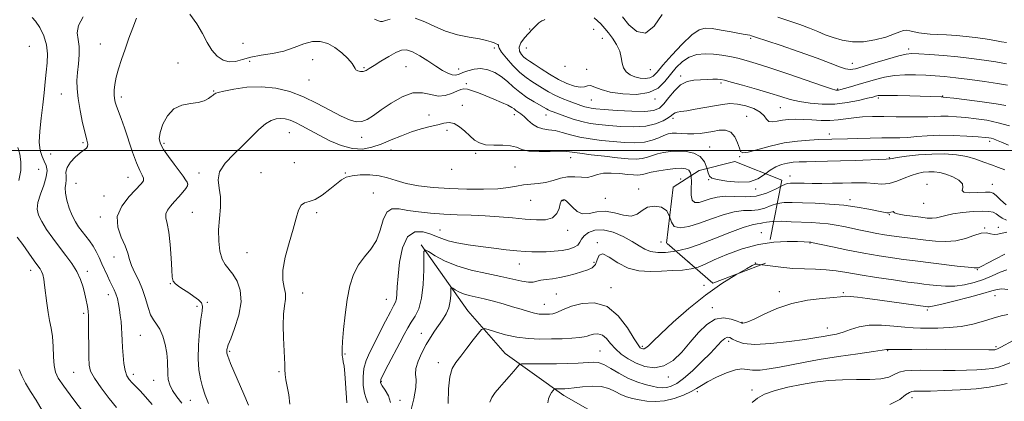
# Model space of a CAD drawing. Extents: x 2079800 to 2082700, y 292300 to 295200.
# Drawn here: x 2081546 to 2081937, y 292901 to 293052 of the extents above; entities that cross this region are included whole.
import ezdxf

# ---------------------------------------------------------------- set-up
doc = ezdxf.new("R2010")
doc.units = 0
doc.header["$MEASUREMENT"] = 0
doc.linetypes.add('DGN Style 2', pattern=[39.879531, 23.927719, -15.951813])
for name, color, linetype, lineweight in [('BOLDER LINE - HIGHWALL', 222, 'DGN Style 2', 0), ('BREAKLINE DTM HARD', 7, 'Continuous', 0), ('CONTOUR INDEX', 41, 'Continuous', 13), ('CONTOUR INTERMEDIATE', 44, 'Continuous', 0), ('GRID LINE', 7, 'Continuous', 0), ('SPOT ELEVATION DTM', 2, 'Continuous', 13)]:
    doc.layers.add(name, color=color, linetype=linetype, lineweight=lineweight)

msp = doc.modelspace()

# ---------------------------------------------------------------- linework, layer by layer
at = {"layer": 'BOLDER LINE - HIGHWALL'}
msp.add_polyline3d([(2081848.455, 292988.202, 1073.66), (2081841.921, 292955.363, 1071.905), (2081821.046, 292947.449, 1072.1), (2081802.722, 292963.314, 1073.66), (2081805.313, 292985.513, 1074.83), (2081815.683, 292992.103, 1075.22), (2081829.821, 292995.628, 1076), (2081848.455, 292988.202, 1073.66)], dxfattribs=at)
at = {"layer": 'BREAKLINE DTM HARD'}
msp.add_polyline3d([(2081705.48, 292962.54, 1068.18), (2081723.88, 292936.38, 1064.76), (2081738.69, 292919.55, 1062.84), (2081762.04, 292902.87, 1059.47), (2081780.16, 292892.51, 1056.69), (2081804.08, 292867.73, 1052.21), (2081818.94, 292848.34, 1049.61), (2081836.88, 292823.88, 1046.36), (2081852.97, 292807.5, 1044.18), (2081866.37, 292797.91, 1040.55), (2081881.51, 292787.07, 1039.7), (2081903.54, 292772.93, 1036.71), (2081918.64, 292764.22, 1034.15), (2081940.17, 292753.92, 1030.43)], dxfattribs=at)
at = {"layer": 'CONTOUR INDEX', "flags": 128}
for points, elevation in [([(2081613.642, 293054.099), (2081616.437, 293050.27), (2081618.668, 293046.431), (2081620.546, 293042.848), (2081622.412, 293039.757), (2081624.531, 293037.366), (2081626.868, 293035.789), (2081629.314, 293035.115), (2081631.825, 293035.347), (2081634.611, 293036.135), (2081637.948, 293037.045), (2081641.998, 293037.762), (2081646.464, 293038.461), (2081650.934, 293039.435), (2081655.072, 293040.843), (2081658.841, 293042.292), (2081662.278, 293043.252), (2081665.428, 293043.303), (2081668.378, 293042.472), (2081671.218, 293040.896), (2081673.971, 293038.768), (2081676.373, 293036.496), (2081678.087, 293034.546), (2081678.92, 293033.262), (2081679.246, 293032.509), (2081679.581, 293032.034), (2081680.318, 293031.644), (2081681.358, 293031.39), (2081682.479, 293031.385), (2081683.557, 293031.734), (2081684.861, 293032.506), (2081686.762, 293033.761), (2081689.468, 293035.479), (2081692.548, 293037.326), (2081695.415, 293038.888), (2081697.667, 293039.807), (2081699.658, 293039.941), (2081701.932, 293039.204), (2081704.862, 293037.603), (2081708.142, 293035.525), (2081711.296, 293033.452), (2081713.943, 293031.789), (2081716.072, 293030.636), (2081717.765, 293030.017), (2081719.139, 293029.929), (2081720.454, 293030.266), (2081722.001, 293030.894), (2081724.004, 293031.655), (2081726.399, 293032.281), (2081729.053, 293032.479), (2081731.831, 293032.023), (2081734.599, 293030.957), (2081737.222, 293029.389), (2081739.625, 293027.442), (2081741.983, 293025.288), (2081744.531, 293023.112), (2081747.391, 293021.086), (2081750.225, 293019.335), (2081755.104, 293016.482), (2081755.822, 293016.096), (2081756.626, 293015.747), (2081757.821, 293015.295), (2081762.457, 293013.609), (2081765.763, 293012.484), (2081769.194, 293011.472), (2081772.46, 293010.756), (2081775.856, 293010.27), (2081779.818, 293009.887), (2081784.601, 293009.54), (2081789.718, 293009.398), (2081794.5, 293009.692), (2081798.398, 293010.557), (2081801.347, 293011.754), (2081803.403, 293012.951), (2081804.674, 293013.877), (2081805.463, 293014.523), (2081806.126, 293014.942), (2081807.012, 293015.203), (2081808.443, 293015.436), (2081810.738, 293015.788), (2081814.057, 293016.358), (2081817.925, 293017.059), (2081821.709, 293017.758), (2081824.947, 293018.32), (2081827.866, 293018.598), (2081830.861, 293018.444), (2081834.169, 293017.758), (2081837.382, 293016.639), (2081839.933, 293015.235), (2081841.451, 293013.72), (2081842.358, 293012.376), (2081843.273, 293011.515), (2081844.685, 293011.338), (2081846.566, 293011.624), (2081848.76, 293012.045), (2081851.154, 293012.328), (2081853.818, 293012.424), (2081856.865, 293012.34), (2081860.341, 293012.111), (2081864.006, 293011.887), (2081867.552, 293011.847), (2081870.766, 293012.11), (2081873.819, 293012.556), (2081876.982, 293013.005), (2081880.489, 293013.31), (2081884.439, 293013.463), (2081888.9, 293013.486), (2081893.829, 293013.413), (2081898.742, 293013.322), (2081903.048, 293013.3), (2081906.344, 293013.401), (2081908.99, 293013.551), (2081911.537, 293013.643), (2081914.437, 293013.592), (2081917.754, 293013.395), (2081921.454, 293013.076), (2081925.495, 293012.633), (2081929.793, 293011.988), (2081934.258, 293011.043), (2081938.73, 293009.768)], 1080), ([(2081610.53, 292899.803), (2081608.53, 292902.331), (2081606.841, 292904.808), (2081605.739, 292907.032), (2081605.154, 292909.129), (2081604.931, 292911.304), (2081604.862, 292916.485), (2081604.588, 292919.594), (2081603.919, 292923.012), (2081602.927, 292926.358), (2081601.744, 292929.163), (2081600.492, 292931.153), (2081599.261, 292932.823), (2081598.133, 292934.859), (2081597.143, 292937.758), (2081596.145, 292941.266), (2081594.944, 292944.939), (2081593.437, 292948.399), (2081591.873, 292951.545), (2081590.592, 292954.343), (2081589.795, 292956.826), (2081589.129, 292959.3), (2081588.104, 292962.137), (2081586.486, 292965.607), (2081585.075, 292969.571), (2081584.927, 292973.783), (2081586.726, 292977.976), (2081589.659, 292981.775), (2081594.407, 292986.741), (2081595.261, 292987.988), (2081595.323, 292988.998), (2081594.801, 292990.241), (2081593.823, 292992.145), (2081592.501, 292995.131), (2081590.952, 292999.404), (2081587.793, 293008.979), (2081586.479, 293012.72), (2081584.642, 293017.639), (2081584.131, 293019.215), (2081583.842, 293020.577), (2081583.709, 293022.048), (2081583.699, 293023.907), (2081583.902, 293026.233), (2081584.439, 293029.057), (2081585.388, 293032.388), (2081586.647, 293036.146), (2081588.072, 293040.23), (2081589.542, 293044.504), (2081591.025, 293048.698), (2081592.511, 293052.507)], 1080), ([(2081684.339, 292899.925), (2081683.636, 292901.614), (2081682.933, 292903.83), (2081682.471, 292906.785), (2081682.375, 292910.186), (2081682.74, 292913.611), (2081683.636, 292916.782), (2081685.038, 292919.983), (2081691.332, 292932.364), (2081693.222, 292936.016), (2081694.486, 292938.365), (2081695.214, 292939.867), (2081695.586, 292941.233), (2081695.777, 292943.119), (2081695.949, 292945.958), (2081696.259, 292950.13), (2081696.879, 292955.694), (2081698.051, 292961.433), (2081700.029, 292965.812), (2081702.919, 292967.717), (2081706.203, 292967.73), (2081709.215, 292966.854), (2081711.513, 292965.92), (2081713.575, 292965.06), (2081716.104, 292964.235), (2081719.638, 292963.414), (2081724.04, 292962.617), (2081729.008, 292961.877), (2081734.207, 292961.223), (2081739.179, 292960.675), (2081743.436, 292960.254), (2081746.669, 292959.973), (2081749.296, 292959.821), (2081751.911, 292959.782), (2081754.952, 292959.848), (2081758.215, 292960.037), (2081761.333, 292960.379), (2081763.994, 292960.898), (2081766.081, 292961.607), (2081767.53, 292962.516), (2081768.374, 292963.625), (2081769.033, 292964.882), (2081770.025, 292966.227), (2081771.772, 292967.538), (2081774.321, 292968.458), (2081777.625, 292968.567), (2081781.549, 292967.601), (2081785.593, 292965.901), (2081789.172, 292963.961), (2081791.89, 292962.213), (2081794.121, 292960.83), (2081796.43, 292959.923), (2081799.23, 292959.556), (2081802.326, 292959.613), (2081805.371, 292959.932), (2081808.201, 292960.422), (2081811.386, 292961.283), (2081815.681, 292962.784), (2081821.485, 292965.036), (2081827.779, 292967.507), (2081833.189, 292969.507), (2081836.693, 292970.539), (2081838.673, 292970.882), (2081839.864, 292971.011), (2081840.951, 292971.29), (2081842.426, 292971.647), (2081844.733, 292971.902), (2081848.14, 292971.922), (2081852.226, 292971.774), (2081860.172, 292971.393), (2081863.59, 292971.193), (2081866.802, 292970.89), (2081869.946, 292970.423), (2081873.1, 292969.822), (2081879.652, 292968.422), (2081882.976, 292967.727), (2081886.163, 292967.105), (2081889.131, 292966.593), (2081892.017, 292966.161), (2081895.009, 292965.763), (2081898.26, 292965.36), (2081905.523, 292964.489), (2081909.455, 292964.054), (2081913.468, 292963.859), (2081917.442, 292964.179), (2081921.241, 292965.147), (2081924.666, 292966.338), (2081927.503, 292967.185), (2081929.624, 292967.299), (2081931.246, 292966.983), (2081932.674, 292966.717), (2081934.169, 292966.852), (2081935.814, 292967.232), (2081937.65, 292967.571)], 1070), ([(2081755.7, 292899.943), (2081755.868, 292901.458), (2081756.401, 292902.795), (2081757.15, 292903.964), (2081757.825, 292904.828), (2081758.226, 292905.296), (2081758.501, 292905.468), (2081758.887, 292905.491), (2081760.445, 292905.49), (2081761.422, 292905.5), (2081762.452, 292905.535), (2081763.867, 292905.643), (2081766.091, 292905.884), (2081769.363, 292906.256), (2081773.186, 292906.515), (2081776.876, 292906.357), (2081779.913, 292905.586), (2081782.415, 292904.44), (2081784.659, 292903.266), (2081786.898, 292902.338), (2081789.281, 292901.641), (2081791.934, 292901.088), (2081794.95, 292900.643), (2081798.311, 292900.469), (2081801.971, 292900.78), (2081805.818, 292901.704), (2081809.477, 292903.014), (2081812.511, 292904.398), (2081814.688, 292905.634), (2081816.599, 292906.865), (2081819.041, 292908.321), (2081822.537, 292910.115), (2081826.499, 292911.866), (2081830.064, 292913.07), (2081832.633, 292913.39), (2081834.665, 292913.16), (2081836.884, 292912.88), (2081839.851, 292912.95), (2081843.486, 292913.375), (2081847.55, 292914.061), (2081856.996, 292915.935), (2081863.268, 292917.063), (2081870.894, 292918.261), (2081878.608, 292919.384), (2081884.79, 292920.26), (2081888.268, 292920.768), (2081890.027, 292921.043), (2081890.33, 292921.046), (2081891.102, 292921.04), (2081892.767, 292921.05), (2081895.702, 292921.093), (2081900.08, 292921.143), (2081906.022, 292921.164), (2081913.376, 292921.13), (2081930.619, 292920.981), (2081932.259, 292920.987), (2081932.868, 292921.016), (2081933.291, 292921.093), (2081933.997, 292921.374), (2081935.357, 292922.051), (2081940.267, 292924.625)], 1060)]:
    msp.add_lwpolyline(points, dxfattribs=dict(at, elevation=elevation))
at = {"layer": 'CONTOUR INTERMEDIATE', "flags": 128}
for points, elevation in [([(2081785.306, 293053.04), (2081787.798, 293049.916), (2081790.962, 293047.178), (2081794.443, 293046.607), (2081797.887, 293049.344), (2081800.944, 293053.947)], 1088), ([(2081584.559, 292898.058), (2081581.706, 292901.7), (2081578.536, 292905.929), (2081575.877, 292909.748), (2081574.351, 292912.502), (2081573.734, 292914.902), (2081573.597, 292918.004), (2081573.575, 292922.483), (2081573.571, 292927.494), (2081573.557, 292931.814), (2081573.506, 292934.549), (2081573.395, 292936.132), (2081573.208, 292937.326), (2081572.926, 292938.775), (2081572.532, 292940.641), (2081572.012, 292942.965), (2081571.328, 292945.75), (2081570.349, 292948.834), (2081568.92, 292952.015), (2081566.946, 292955.149), (2081564.558, 292958.313), (2081561.948, 292961.64), (2081559.316, 292965.185), (2081556.899, 292968.686), (2081554.948, 292971.804), (2081553.676, 292974.342), (2081553.16, 292976.682), (2081553.442, 292979.348), (2081554.462, 292982.682), (2081555.758, 292986.285), (2081556.764, 292989.574), (2081557.051, 292992.118), (2081556.716, 292994.092), (2081555.99, 292995.825), (2081555.11, 292997.659), (2081554.343, 293000), (2081553.962, 293003.27), (2081554.148, 293007.712), (2081554.71, 293012.866), (2081555.365, 293018.092), (2081555.889, 293022.875), (2081556.307, 293027.187), (2081556.704, 293031.125), (2081557.1, 293034.795), (2081557.255, 293038.335), (2081556.866, 293041.897), (2081555.745, 293045.524), (2081554.172, 293048.832), (2081552.54, 293051.332), (2081551.156, 293052.727)], 1084), ([(2081598.78, 292899.305), (2081596.16, 292902.34), (2081593.959, 292904.692), (2081590.769, 292907.902), (2081589.645, 292909.195), (2081588.765, 292910.683), (2081588.085, 292912.717), (2081587.564, 292915.512), (2081587.189, 292918.74), (2081586.948, 292921.937), (2081586.821, 292924.75), (2081586.739, 292927.264), (2081586.624, 292929.676), (2081586.415, 292932.135), (2081586.123, 292934.602), (2081585.777, 292936.99), (2081585.397, 292939.223), (2081584.952, 292941.266), (2081584.401, 292943.097), (2081583.714, 292944.73), (2081581.985, 292948.132), (2081580.988, 292950.265), (2081578.846, 292955.124), (2081577.74, 292957.569), (2081576.576, 292959.916), (2081575.301, 292962.12), (2081573.888, 292964.153), (2081572.405, 292966.055), (2081570.945, 292967.884), (2081569.58, 292969.725), (2081568.298, 292971.762), (2081567.066, 292974.206), (2081565.889, 292977.156), (2081564.923, 292980.261), (2081564.363, 292983.057), (2081564.314, 292985.205), (2081564.534, 292986.86), (2081564.69, 292988.301), (2081564.584, 292989.775), (2081564.549, 292991.397), (2081565.053, 292993.25), (2081566.402, 292995.345), (2081568.264, 292997.412), (2081570.147, 292999.107), (2081571.637, 293000.201), (2081572.649, 293000.907), (2081573.174, 293001.551), (2081573.22, 293002.477), (2081572.846, 293004.11), (2081572.122, 293006.889), (2081571.151, 293011.039), (2081570.146, 293015.9), (2081569.352, 293020.593), (2081568.956, 293024.466), (2081568.921, 293027.768), (2081569.151, 293030.974), (2081569.526, 293034.427), (2081569.823, 293037.942), (2081569.794, 293041.204), (2081569.348, 293044.017), (2081569.039, 293046.676), (2081569.579, 293049.597), (2081571.414, 293053.021)], 1082), ([(2081686.897, 293052.125), (2081688.485, 293051.38), (2081689.296, 293051.123), (2081690.088, 293051.238), (2081691.261, 293051.617), (2081693.129, 293052.154)], 1082), ([(2081703.051, 293052.447), (2081706.844, 293051.052), (2081710.8, 293049.146), (2081715.117, 293047.291), (2081719.856, 293045.928), (2081724.528, 293044.994), (2081728.504, 293044.305), (2081731.32, 293043.706), (2081733.16, 293043.176), (2081734.369, 293042.726), (2081735.235, 293042.358), (2081735.809, 293042.038), (2081736.084, 293041.726), (2081736.137, 293041.328), (2081736.378, 293040.544), (2081737.303, 293039.024), (2081739.238, 293036.579), (2081741.832, 293033.685), (2081744.568, 293030.979), (2081747.037, 293028.941), (2081749.269, 293027.416), (2081751.402, 293026.087), (2081753.572, 293024.707), (2081755.889, 293023.289), (2081758.457, 293021.915), (2081761.31, 293020.658), (2081764.189, 293019.554), (2081768.781, 293017.918), (2081770.339, 293017.384), (2081771.611, 293017.006), (2081772.869, 293016.745), (2081774.765, 293016.525), (2081778.05, 293016.258), (2081783.114, 293015.905), (2081788.929, 293015.604), (2081794.108, 293015.541), (2081797.624, 293015.898), (2081799.891, 293016.841), (2081801.683, 293018.536), (2081803.635, 293021.007), (2081805.845, 293023.718), (2081808.27, 293025.994), (2081810.863, 293027.332), (2081813.547, 293027.916), (2081816.238, 293028.105), (2081818.828, 293028.197), (2081821.13, 293028.25), (2081822.93, 293028.261), (2081824.21, 293028.195), (2081825.725, 293027.892), (2081828.422, 293027.161), (2081832.901, 293025.894), (2081838.372, 293024.314), (2081843.697, 293022.728), (2081848.036, 293021.384), (2081851.743, 293020.296), (2081855.467, 293019.421), (2081859.717, 293018.744), (2081864.434, 293018.375), (2081869.417, 293018.454), (2081874.407, 293019.045), (2081878.917, 293019.904), (2081882.404, 293020.714), (2081884.502, 293021.228), (2081885.557, 293021.499), (2081886.093, 293021.65), (2081886.651, 293021.78), (2081887.843, 293021.875), (2081890.296, 293021.892), (2081894.355, 293021.807), (2081899.216, 293021.658), (2081911.701, 293021.247), (2081912.207, 293021.25), (2081912.49, 293021.23), (2081913.668, 293021.098), (2081916.612, 293020.75), (2081921.779, 293020.126), (2081927.954, 293019.342), (2081933.508, 293018.558), (2081937.27, 293017.888)], 1082), ([(2081754.466, 293052.081), (2081754.375, 293051.848), (2081754.085, 293051.675), (2081753.719, 293051.558), (2081753.351, 293051.462), (2081752.876, 293051.226), (2081752.139, 293050.657), (2081751.033, 293049.614), (2081749.623, 293048.177), (2081748.019, 293046.474), (2081746.373, 293044.636), (2081745.004, 293042.778), (2081744.271, 293041.015), (2081744.411, 293039.448), (2081745.168, 293038.122), (2081746.163, 293037.073), (2081747.144, 293036.271), (2081748.37, 293035.431), (2081750.224, 293034.206), (2081752.961, 293032.375), (2081756.308, 293030.223), (2081759.859, 293028.163), (2081763.241, 293026.549), (2081766.207, 293025.501), (2081768.544, 293025.082), (2081770.145, 293025.261), (2081771.342, 293025.642), (2081772.574, 293025.733), (2081774.265, 293025.187), (2081776.775, 293024.218), (2081780.445, 293023.182), (2081785.392, 293022.427), (2081790.828, 293022.263), (2081795.741, 293022.994), (2081799.378, 293024.796), (2081802.032, 293027.349), (2081804.259, 293030.206), (2081806.533, 293032.955), (2081809.006, 293035.324), (2081811.754, 293037.075), (2081814.812, 293038.042), (2081818.069, 293038.363), (2081821.378, 293038.245), (2081824.622, 293037.871), (2081827.81, 293037.31), (2081830.984, 293036.604), (2081834.293, 293035.75), (2081838.316, 293034.559), (2081843.744, 293032.795), (2081850.865, 293030.368), (2081864.573, 293025.633), (2081868.207, 293024.43), (2081869.832, 293023.976), (2081870.456, 293023.923), (2081870.972, 293023.994), (2081871.818, 293024.195), (2081873.319, 293024.601), (2081875.692, 293025.263), (2081878.729, 293026.129), (2081885.608, 293028.143), (2081889.24, 293029.058), (2081893.118, 293029.711), (2081897.283, 293029.993), (2081901.516, 293029.991), (2081905.536, 293029.839), (2081909.207, 293029.637), (2081912.98, 293029.338), (2081917.452, 293028.862), (2081922.961, 293028.166), (2081928.802, 293027.356), (2081934.009, 293026.578), (2081937.909, 293025.937)], 1084), ([(2081774.052, 293052.682), (2081776.654, 293050.255), (2081778.323, 293048.451), (2081779.715, 293046.685), (2081781.318, 293044.509), (2081782.926, 293042.012), (2081784.164, 293039.422), (2081784.795, 293036.94), (2081785.139, 293034.684), (2081785.66, 293032.746), (2081786.717, 293031.2), (2081788.27, 293030.034), (2081790.176, 293029.215), (2081792.273, 293028.723), (2081794.328, 293028.583), (2081796.089, 293028.83), (2081797.46, 293029.559), (2081798.966, 293031.09), (2081801.286, 293033.8), (2081804.837, 293037.812), (2081808.97, 293042.225), (2081812.773, 293045.884), (2081815.619, 293047.914), (2081818.022, 293048.561), (2081820.782, 293048.35), (2081824.422, 293047.757), (2081828.359, 293047.042), (2081831.734, 293046.414), (2081833.904, 293046.03), (2081835.748, 293045.721), (2081836.409, 293045.545), (2081838.025, 293045.016), (2081847.856, 293041.729), (2081855.371, 293039.174), (2081862.438, 293036.669), (2081867.687, 293034.656), (2081871.269, 293033.224), (2081873.712, 293032.374), (2081875.593, 293032.109), (2081877.67, 293032.426), (2081880.751, 293033.322), (2081885.297, 293034.725), (2081890.403, 293036.281), (2081894.823, 293037.568), (2081897.727, 293038.265), (2081899.96, 293038.457), (2081902.781, 293038.331), (2081907.116, 293038.045), (2081912.532, 293037.641), (2081918.262, 293037.132), (2081923.672, 293036.532), (2081928.668, 293035.857), (2081933.291, 293035.124), (2081937.526, 293034.366)], 1086), ([(2081846.906, 293052.957), (2081855.561, 293049.933), (2081859.395, 293048.519), (2081862.68, 293047.19), (2081865.701, 293045.951), (2081868.844, 293044.804), (2081872.419, 293043.795), (2081876.43, 293043.144), (2081880.799, 293043.111), (2081885.368, 293043.841), (2081889.652, 293045.024), (2081893.081, 293046.23), (2081895.283, 293047.107), (2081896.665, 293047.592), (2081897.827, 293047.696), (2081899.256, 293047.461), (2081900.967, 293047.044), (2081902.857, 293046.634), (2081904.882, 293046.371), (2081907.228, 293046.211), (2081910.138, 293046.061), (2081913.742, 293045.847), (2081917.712, 293045.567), (2081921.605, 293045.234), (2081925.071, 293044.861), (2081928.124, 293044.455), (2081930.874, 293044.02), (2081935.642, 293043.178), (2081937.528, 293042.91)], 1088), ([(2081621.04, 292899.646), (2081619.788, 292902.924), (2081618.713, 292906.259), (2081617.863, 292909.5), (2081617.293, 292913.03), (2081617.061, 292917.362), (2081617.191, 292922.749), (2081617.58, 292928.375), (2081618.09, 292933.162), (2081618.56, 292936.322), (2081618.729, 292938.229), (2081618.311, 292939.547), (2081617.117, 292940.825), (2081615.338, 292942.154), (2081613.264, 292943.505), (2081611.172, 292944.845), (2081609.305, 292946.105), (2081607.894, 292947.211), (2081607.09, 292948.228), (2081606.717, 292949.79), (2081606.52, 292952.671), (2081606.278, 292957.301), (2081605.914, 292962.723), (2081605.384, 292967.636), (2081604.711, 292971.056), (2081604.174, 292973.268), (2081604.116, 292974.878), (2081604.784, 292976.401), (2081606.035, 292977.993), (2081607.625, 292979.724), (2081609.314, 292981.606), (2081610.87, 292983.433), (2081612.059, 292984.941), (2081612.707, 292985.962), (2081612.856, 292986.692), (2081612.606, 292987.421), (2081612.021, 292988.417), (2081611.022, 292989.863), (2081609.492, 292991.921), (2081607.417, 292994.643), (2081605.175, 292997.639), (2081603.245, 293000.409), (2081602.023, 293002.631), (2081601.578, 293004.699), (2081601.896, 293007.181), (2081602.964, 293010.415), (2081604.773, 293013.809), (2081607.316, 293016.536), (2081610.502, 293018.014), (2081613.899, 293018.636), (2081616.991, 293019.039), (2081619.371, 293019.715), (2081621.066, 293020.573), (2081622.213, 293021.377), (2081622.947, 293021.945), (2081623.388, 293022.309), (2081623.656, 293022.551), (2081623.961, 293022.763), (2081624.888, 293023.066), (2081627.114, 293023.587), (2081631.082, 293024.365), (2081636.303, 293025.078), (2081642.055, 293025.314), (2081647.746, 293024.746), (2081653.311, 293023.383), (2081658.813, 293021.319), (2081664.247, 293018.714), (2081673.67, 293013.659), (2081677.048, 293012.112), (2081679.678, 293011.404), (2081681.901, 293011.499), (2081684.058, 293012.354), (2081686.501, 293013.915), (2081689.585, 293016.123), (2081693.512, 293018.8), (2081697.888, 293021.292), (2081702.168, 293022.828), (2081705.926, 293022.918), (2081709.215, 293022.207), (2081712.205, 293021.623), (2081715.012, 293021.859), (2081717.526, 293022.677), (2081719.581, 293023.602), (2081721.101, 293024.236), (2081722.388, 293024.482), (2081723.83, 293024.319), (2081725.747, 293023.743), (2081728.16, 293022.828), (2081731.02, 293021.663), (2081734.201, 293020.355), (2081737.285, 293019.055), (2081739.78, 293017.929), (2081741.349, 293017.094), (2081742.269, 293016.473), (2081742.972, 293015.938), (2081743.82, 293015.36), (2081744.897, 293014.596), (2081746.221, 293013.499), (2081747.795, 293012.014), (2081749.588, 293010.451), (2081751.557, 293009.211), (2081753.674, 293008.565), (2081755.981, 293008.257), (2081758.535, 293007.9), (2081761.397, 293007.206), (2081764.638, 293006.289), (2081768.335, 293005.362), (2081772.513, 293004.597), (2081777.003, 293003.994), (2081781.586, 293003.516), (2081786.052, 293003.155), (2081790.224, 293003.036), (2081793.937, 293003.316), (2081797.063, 293004.074), (2081799.631, 293005.074), (2081801.713, 293005.999), (2081803.412, 293006.596), (2081804.976, 293006.876), (2081806.686, 293006.912), (2081808.752, 293006.788), (2081811.095, 293006.636), (2081813.562, 293006.599), (2081816.035, 293006.781), (2081818.523, 293007.141), (2081821.068, 293007.598), (2081823.667, 293008.016), (2081826.139, 293008.037), (2081828.254, 293007.249), (2081829.841, 293005.426), (2081830.934, 293003.087), (2081831.625, 293000.941), (2081832.112, 292999.57), (2081833.032, 292999.06), (2081835.13, 292999.372), (2081843.899, 293001.759), (2081849.392, 293003.002), (2081854.727, 293003.779), (2081859.446, 293004.16), (2081863.145, 293004.312), (2081868.284, 293004.459), (2081874.476, 293004.693), (2081878.661, 293004.832), (2081883.475, 293004.966), (2081888.096, 293005.051), (2081891.919, 293005.067), (2081895.197, 293005.091), (2081898.399, 293005.224), (2081901.945, 293005.522), (2081906.047, 293005.852), (2081910.867, 293006.037), (2081916.383, 293005.953), (2081921.839, 293005.693), (2081926.296, 293005.401), (2081929.08, 293005.188), (2081930.586, 293005.025), (2081931.478, 293004.846), (2081932.359, 293004.581), (2081933.609, 293004.122), (2081935.549, 293003.356), (2081938.399, 293002.191)], 1078), ([(2081637.014, 292899.004), (2081635.15, 292903.43), (2081631.149, 292912.498), (2081629.872, 292915.494), (2081629.126, 292917.373), (2081628.724, 292918.495), (2081628.503, 292919.187), (2081628.398, 292919.654), (2081628.369, 292920.069), (2081628.381, 292920.56), (2081628.419, 292921.076), (2081628.472, 292921.526), (2081628.576, 292921.955), (2081628.957, 292922.971), (2081629.887, 292925.322), (2081631.465, 292929.465), (2081633.101, 292934.692), (2081634.035, 292940.004), (2081633.716, 292944.57), (2081632.455, 292948.231), (2081630.773, 292950.996), (2081627.652, 292954.752), (2081626.458, 292956.969), (2081625.613, 292960.137), (2081625.155, 292964.095), (2081625.111, 292968.516), (2081625.438, 292973.084), (2081625.808, 292977.532), (2081625.821, 292981.602), (2081625.292, 292985.131), (2081624.894, 292988.339), (2081625.514, 292991.538), (2081627.759, 292994.961), (2081631.12, 292998.529), (2081634.806, 293002.08), (2081641.11, 293008.363), (2081643.673, 293010.593), (2081645.907, 293011.953), (2081647.897, 293012.586), (2081649.734, 293012.718), (2081651.525, 293012.527), (2081653.419, 293012.004), (2081655.581, 293011.091), (2081658.162, 293009.753), (2081661.253, 293008.044), (2081664.936, 293006.041), (2081669.209, 293003.884), (2081673.747, 293001.968), (2081678.146, 293000.753), (2081682.116, 293000.573), (2081685.824, 293001.272), (2081689.552, 293002.568), (2081693.506, 293004.188), (2081697.593, 293005.885), (2081701.642, 293007.419), (2081705.488, 293008.609), (2081708.982, 293009.514), (2081711.982, 293010.249), (2081714.414, 293010.861), (2081716.488, 293011.114), (2081718.485, 293010.702), (2081720.609, 293009.442), (2081722.767, 293007.649), (2081724.787, 293005.765), (2081726.601, 293004.166), (2081728.53, 293002.988), (2081730.997, 293002.301), (2081734.241, 293002.103), (2081737.772, 293002.095), (2081740.915, 293001.902), (2081743.254, 293001.272), (2081745.391, 293000.449), (2081748.185, 292999.798), (2081752.18, 292999.582), (2081756.645, 292999.651), (2081760.534, 292999.751), (2081763.172, 292999.675), (2081765.371, 292999.398), (2081768.316, 292998.942), (2081772.815, 292998.345), (2081778.182, 292997.707), (2081783.354, 292997.145), (2081787.494, 292996.765), (2081790.659, 292996.634), (2081793.134, 292996.808), (2081795.2, 292997.307), (2081797.124, 292997.996), (2081799.17, 292998.705), (2081801.553, 292999.284), (2081804.281, 292999.664), (2081807.312, 292999.797), (2081810.541, 292999.611), (2081813.62, 292998.939), (2081816.139, 292997.592), (2081817.8, 292995.508), (2081818.762, 292993.153), (2081819.295, 292991.121), (2081819.74, 292989.843), (2081820.707, 292989.102), (2081822.876, 292988.516), (2081826.639, 292987.843), (2081831.234, 292987.389), (2081835.611, 292987.6), (2081838.973, 292988.755), (2081841.538, 292990.476), (2081843.774, 292992.218), (2081846.058, 292993.546), (2081848.393, 292994.446), (2081850.687, 292995.013), (2081852.918, 292995.337), (2081855.343, 292995.5), (2081858.286, 292995.579), (2081862.011, 292995.645), (2081866.527, 292995.737), (2081871.785, 292995.884), (2081877.582, 292996.101), (2081889.867, 292996.625), (2081891.117, 292996.674), (2081891.361, 292996.729), (2081892.206, 292996.883), (2081894.255, 292997.201), (2081897.898, 292997.704), (2081902.671, 292998.238), (2081907.897, 292998.608), (2081912.986, 292998.648), (2081917.7, 292998.325), (2081921.885, 292997.636), (2081925.458, 292996.616), (2081928.596, 292995.434), (2081931.547, 292994.297), (2081934.436, 292993.333), (2081936.91, 292992.36)], 1076), ([(2081545.89, 292988.171), (2081546.609, 292992.134), (2081546.733, 292995.526), (2081546.315, 292998.495), (2081545.458, 293001.179)], 1086), ([(2081653.414, 292899.437), (2081652.887, 292903.131), (2081652.239, 292906.442), (2081651.791, 292909.061), (2081651.54, 292911.176), (2081651.402, 292913.099), (2081651.301, 292915.154), (2081650.859, 292925.674), (2081650.74, 292930.598), (2081650.834, 292935.067), (2081651.202, 292938.447), (2081651.576, 292941.008), (2081651.609, 292943.25), (2081651.112, 292945.657), (2081650.548, 292948.644), (2081650.541, 292952.607), (2081651.514, 292957.741), (2081653.088, 292963.413), (2081654.682, 292968.788), (2081655.866, 292973.162), (2081656.807, 292976.366), (2081657.822, 292978.364), (2081659.186, 292979.262), (2081661.01, 292979.725), (2081663.362, 292980.561), (2081666.221, 292982.337), (2081669.21, 292984.646), (2081671.863, 292986.843), (2081673.895, 292988.419), (2081675.754, 292989.418), (2081678.07, 292990.026), (2081681.277, 292990.376), (2081685.023, 292990.412), (2081688.763, 292990.028), (2081692.132, 292989.179), (2081695.506, 292988.066), (2081699.441, 292986.95), (2081704.365, 292986.045), (2081710.184, 292985.374), (2081716.675, 292984.914), (2081723.536, 292984.65), (2081730.146, 292984.611), (2081735.81, 292984.838), (2081740.046, 292985.328), (2081743.247, 292985.921), (2081746.023, 292986.417), (2081748.869, 292986.689), (2081751.821, 292986.916), (2081754.797, 292987.352), (2081757.734, 292988.145), (2081760.634, 292989.018), (2081763.516, 292989.588), (2081766.369, 292989.609), (2081769.059, 292989.379), (2081771.42, 292989.334), (2081773.394, 292989.771), (2081775.339, 292990.444), (2081777.722, 292990.967), (2081780.829, 292991.056), (2081784.226, 292990.833), (2081787.3, 292990.519), (2081789.581, 292990.3), (2081791.175, 292990.223), (2081792.332, 292990.301), (2081793.337, 292990.539), (2081794.616, 292990.918), (2081796.628, 292991.412), (2081799.636, 292991.979), (2081803.118, 292992.511), (2081806.354, 292992.882), (2081808.779, 292992.982), (2081810.435, 292992.755), (2081811.517, 292992.162), (2081812.199, 292991.155), (2081812.552, 292989.655), (2081812.628, 292987.577), (2081812.52, 292984.956), (2081812.51, 292982.317), (2081812.922, 292980.308), (2081813.999, 292979.409), (2081815.653, 292979.431), (2081817.711, 292980.017), (2081820.055, 292980.823), (2081822.776, 292981.554), (2081826.02, 292981.931), (2081829.859, 292981.811), (2081834.068, 292981.618), (2081838.35, 292981.914), (2081842.411, 292983.065), (2081845.97, 292984.656), (2081848.75, 292986.076), (2081850.606, 292986.859), (2081851.929, 292987.117), (2081853.244, 292987.107), (2081855.003, 292987.048), (2081857.382, 292986.996), (2081860.485, 292986.969), (2081864.318, 292986.983), (2081868.493, 292987.034), (2081872.523, 292987.116), (2081876.041, 292987.211), (2081879.157, 292987.248), (2081882.102, 292987.143), (2081885.063, 292986.879), (2081888.059, 292986.708), (2081891.067, 292986.953), (2081894.054, 292987.814), (2081896.956, 292989.015), (2081899.699, 292990.162), (2081902.23, 292990.943), (2081904.575, 292991.374), (2081906.781, 292991.556), (2081908.914, 292991.554), (2081911.114, 292991.292), (2081913.542, 292990.657), (2081916.219, 292989.589), (2081918.612, 292988.226), (2081920.052, 292986.755), (2081920.187, 292985.362), (2081919.947, 292984.212), (2081920.578, 292983.466), (2081922.923, 292983.218), (2081926.199, 292983.296), (2081929.218, 292983.462), (2081931.11, 292983.477), (2081932.286, 292983.108), (2081933.476, 292982.122), (2081935.233, 292980.415), (2081937.405, 292978.412)], 1074), ([(2081675.956, 292899.948), (2081675.445, 292907.692), (2081675.143, 292911.618), (2081674.831, 292914.43), (2081674.542, 292916.233), (2081674.315, 292917.359), (2081674.176, 292918.111), (2081674.105, 292918.666), (2081674.07, 292919.172), (2081674.055, 292919.865), (2081674.106, 292921.331), (2081674.284, 292924.245), (2081674.647, 292929.006), (2081675.228, 292934.899), (2081676.056, 292940.934), (2081677.17, 292946.293), (2081678.652, 292950.854), (2081680.597, 292954.67), (2081683.007, 292957.873), (2081685.516, 292960.922), (2081687.668, 292964.354), (2081689.168, 292968.455), (2081690.369, 292972.506), (2081691.788, 292975.535), (2081693.854, 292976.847), (2081696.652, 292976.86), (2081700.181, 292976.268), (2081704.412, 292975.654), (2081709.198, 292975.152), (2081714.364, 292974.782), (2081719.751, 292974.546), (2081725.268, 292974.357), (2081730.839, 292974.107), (2081736.373, 292973.721), (2081741.713, 292973.256), (2081746.684, 292972.801), (2081751.109, 292972.482), (2081754.789, 292972.565), (2081757.522, 292973.356), (2081759.201, 292975.001), (2081760.1, 292977.031), (2081760.593, 292978.821), (2081760.992, 292979.892), (2081761.386, 292980.354), (2081761.807, 292980.46), (2081762.302, 292980.387), (2081762.984, 292979.991), (2081763.981, 292979.049), (2081765.397, 292977.495), (2081767.234, 292975.878), (2081769.471, 292974.908), (2081772.089, 292975.032), (2081775.079, 292975.659), (2081778.437, 292975.941), (2081782.087, 292975.317), (2081785.671, 292974.38), (2081788.758, 292974.014), (2081791.084, 292974.818), (2081793.047, 292976.265), (2081795.207, 292977.542), (2081797.918, 292977.979), (2081800.698, 292977.472), (2081802.852, 292976.056), (2081803.955, 292973.887), (2081804.643, 292971.587), (2081805.816, 292969.9), (2081808.174, 292969.392), (2081811.616, 292969.928), (2081815.838, 292971.198), (2081820.516, 292972.869), (2081825.246, 292974.523), (2081829.605, 292975.719), (2081833.276, 292976.175), (2081836.371, 292976.25), (2081839.107, 292976.462), (2081841.681, 292977.177), (2081844.198, 292978.152), (2081846.741, 292978.989), (2081849.439, 292979.388), (2081852.607, 292979.428), (2081856.606, 292979.281), (2081861.643, 292979.076), (2081867.317, 292978.768), (2081873.069, 292978.268), (2081878.39, 292977.533), (2081882.945, 292976.71), (2081888.724, 292975.532), (2081890.091, 292975.332), (2081890.975, 292975.354), (2081891.72, 292975.54), (2081892.309, 292975.752), (2081892.637, 292975.835), (2081892.723, 292975.671), (2081893.085, 292975.311), (2081894.365, 292974.849), (2081896.963, 292974.366), (2081900.305, 292973.908), (2081903.577, 292973.513), (2081906.147, 292973.224), (2081908.118, 292973.111), (2081909.778, 292973.251), (2081911.434, 292973.683), (2081913.478, 292974.292), (2081916.32, 292974.924), (2081920.16, 292975.444), (2081924.356, 292975.797), (2081928.053, 292975.942), (2081930.614, 292975.848), (2081932.265, 292975.506), (2081933.451, 292974.911), (2081934.571, 292974.091), (2081935.86, 292973.188), (2081937.508, 292972.377)], 1072), ([(2081571.509, 292896.07), (2081567.345, 292901.698), (2081563.721, 292906.521), (2081561.471, 292909.769), (2081560.368, 292912.137), (2081559.918, 292914.689), (2081559.689, 292918.195), (2081559.489, 292922.267), (2081559.186, 292926.225), (2081558.692, 292929.582), (2081558.08, 292932.621), (2081557.467, 292935.819), (2081556.943, 292939.483), (2081556.108, 292946.566), (2081555.734, 292949.04), (2081555.343, 292950.778), (2081554.903, 292952.02), (2081554.345, 292953.05), (2081553.462, 292954.316), (2081552.015, 292956.309), (2081549.886, 292959.301), (2081547.456, 292962.684), (2081545.227, 292965.635)], 1086), ([(2081693.217, 292900.066), (2081692.414, 292902.749), (2081691.148, 292905.01), (2081689.963, 292906.717), (2081689.337, 292907.893), (2081689.465, 292909.188), (2081690.473, 292911.409), (2081692.375, 292915.068), (2081696.989, 292923.742), (2081698.74, 292927.064), (2081700.142, 292929.649), (2081701.497, 292931.906), (2081703.006, 292934.268), (2081704.479, 292937.25), (2081705.626, 292941.389), (2081706.242, 292946.901), (2081706.452, 292952.717), (2081706.465, 292957.444), (2081706.525, 292960.015), (2081707.019, 292960.652), (2081708.371, 292959.904), (2081710.921, 292958.297), (2081714.669, 292956.274), (2081719.533, 292954.261), (2081725.322, 292952.59), (2081731.417, 292951.233), (2081737.092, 292950.069), (2081745.37, 292948.205), (2081748.019, 292947.766), (2081749.865, 292947.797), (2081751.331, 292948.13), (2081752.91, 292948.532), (2081754.988, 292948.837), (2081757.532, 292949.138), (2081760.404, 292949.593), (2081763.453, 292950.306), (2081766.464, 292951.157), (2081771.502, 292952.652), (2081773.275, 292953.474), (2081774.504, 292954.785), (2081775.268, 292956.711), (2081776.065, 292958.465), (2081777.496, 292959.034), (2081780.011, 292957.769), (2081783.444, 292955.48), (2081787.477, 292953.344), (2081791.819, 292952.263), (2081796.303, 292952.038), (2081800.791, 292952.198), (2081805.129, 292952.371), (2081809.105, 292952.598), (2081812.492, 292953.02), (2081815.239, 292953.768), (2081818.007, 292954.94), (2081821.636, 292956.62), (2081826.709, 292958.794), (2081832.796, 292961.029), (2081839.21, 292962.79), (2081845.309, 292963.689), (2081850.609, 292963.929), (2081854.67, 292963.859), (2081859.972, 292963.633), (2081860.251, 292963.583), (2081868.569, 292961.786), (2081874.591, 292960.531), (2081881.018, 292959.279), (2081887.021, 292958.238), (2081892.314, 292957.425), (2081896.743, 292956.808), (2081900.317, 292956.342), (2081917.994, 292954.188), (2081922.3, 292953.695), (2081924.758, 292953.459), (2081925.76, 292953.412), (2081926.266, 292953.46), (2081926.508, 292953.525), (2081926.977, 292953.718), (2081928.025, 292954.232), (2081930.061, 292955.29), (2081933.271, 292956.988), (2081936.941, 292958.904)], 1068), ([(2081701.346, 292896.742), (2081702.518, 292901.569), (2081703.3, 292905.949), (2081703.39, 292909.038), (2081703.207, 292911.321), (2081703.352, 292913.612), (2081704.267, 292916.518), (2081705.756, 292919.806), (2081707.464, 292923.037), (2081709.109, 292925.87), (2081710.686, 292928.359), (2081712.261, 292930.658), (2081713.855, 292932.912), (2081715.303, 292935.213), (2081716.393, 292937.645), (2081716.981, 292940.214), (2081717.192, 292942.608), (2081717.215, 292944.441), (2081717.238, 292945.425), (2081717.427, 292945.669), (2081717.945, 292945.383), (2081718.92, 292944.768), (2081720.355, 292943.994), (2081722.216, 292943.223), (2081724.486, 292942.568), (2081730.396, 292941.203), (2081734.068, 292940.257), (2081737.948, 292939.172), (2081741.709, 292938.057), (2081745.075, 292937.019), (2081747.968, 292936.141), (2081750.358, 292935.505), (2081752.249, 292935.16), (2081753.775, 292935.036), (2081755.098, 292935.033), (2081756.361, 292935.081), (2081757.616, 292935.242), (2081758.89, 292935.609), (2081762.199, 292937.135), (2081765.101, 292938.213), (2081769.265, 292939.283), (2081774.191, 292939.557), (2081779.18, 292938.098), (2081783.622, 292934.395), (2081787.256, 292929.623), (2081789.905, 292925.379), (2081791.492, 292922.879), (2081792.324, 292921.811), (2081792.805, 292921.478), (2081793.278, 292921.324), (2081793.85, 292921.351), (2081794.564, 292921.7), (2081795.557, 292922.559), (2081797.333, 292924.306), (2081800.49, 292927.362), (2081805.402, 292931.931), (2081811.554, 292937.339), (2081818.21, 292942.689), (2081824.653, 292947.221), (2081830.253, 292950.717), (2081834.401, 292953.092), (2081836.703, 292954.345), (2081837.633, 292954.807), (2081837.879, 292954.89), (2081838.103, 292954.923), (2081838.86, 292954.886), (2081840.677, 292954.673), (2081843.897, 292954.229), (2081848.129, 292953.696), (2081852.795, 292953.264), (2081857.406, 292953.06), (2081861.822, 292952.952), (2081865.988, 292952.741), (2081869.962, 292952.274), (2081874.257, 292951.563), (2081879.497, 292950.664), (2081885.985, 292949.65), (2081892.744, 292948.66), (2081898.476, 292947.854), (2081902.273, 292947.337), (2081904.789, 292947.013), (2081907.068, 292946.734), (2081909.94, 292946.41), (2081913.373, 292946.181), (2081917.121, 292946.245), (2081920.961, 292946.755), (2081924.766, 292947.67), (2081928.432, 292948.906), (2081931.864, 292950.339), (2081934.984, 292951.702), (2081937.722, 292952.689)], 1066), ([(2081716.097, 292899.685), (2081716.306, 292905.42), (2081716.84, 292910.262), (2081717.769, 292913.569), (2081719.169, 292915.97), (2081721.118, 292918.413), (2081723.586, 292921.553), (2081726.117, 292924.879), (2081728.148, 292927.587), (2081729.354, 292929.059), (2081730.351, 292929.418), (2081731.996, 292928.97), (2081734.921, 292928.028), (2081738.865, 292926.917), (2081743.345, 292925.967), (2081747.947, 292925.429), (2081752.542, 292925.242), (2081757.068, 292925.265), (2081761.411, 292925.38), (2081765.246, 292925.557), (2081768.195, 292925.791), (2081770.042, 292926.077), (2081771.219, 292926.413), (2081772.32, 292926.798), (2081773.797, 292927.178), (2081775.545, 292927.275), (2081777.315, 292926.757), (2081778.941, 292925.409), (2081780.571, 292923.472), (2081782.439, 292921.306), (2081784.731, 292919.218), (2081787.47, 292917.318), (2081790.636, 292915.663), (2081794.178, 292914.378), (2081797.93, 292913.853), (2081801.692, 292914.547), (2081805.306, 292916.745), (2081808.771, 292920.059), (2081812.125, 292923.927), (2081815.41, 292927.785), (2081818.681, 292931.046), (2081822.001, 292933.117), (2081825.349, 292933.628), (2081828.388, 292933.1), (2081830.699, 292932.273), (2081832.012, 292931.745), (2081832.638, 292931.532), (2081833.037, 292931.504), (2081833.666, 292931.605), (2081834.988, 292932.061), (2081837.462, 292933.172), (2081841.404, 292935.087), (2081846.543, 292937.35), (2081852.461, 292939.354), (2081858.675, 292940.64), (2081864.447, 292941.337), (2081868.971, 292941.721), (2081871.758, 292942.008), (2081873.58, 292942.179), (2081875.521, 292942.154), (2081878.463, 292941.875), (2081882.465, 292941.374), (2081887.382, 292940.702), (2081906.331, 292938.044), (2081906.845, 292938.037), (2081908.271, 292938.261), (2081911.414, 292938.956), (2081916.675, 292940.256), (2081922.824, 292941.856), (2081928.227, 292943.34), (2081931.697, 292944.372), (2081933.831, 292944.934), (2081935.674, 292945.086), (2081938.024, 292944.913)], 1064), ([(2081732.718, 292900.176), (2081733.421, 292902.1), (2081734.715, 292904.003), (2081736.449, 292906.007), (2081738.413, 292908.152), (2081740.395, 292910.417), (2081742.165, 292912.526), (2081743.488, 292914.14), (2081744.299, 292915.021), (2081745.206, 292915.342), (2081746.987, 292915.38), (2081750.188, 292915.369), (2081754.427, 292915.375), (2081759.091, 292915.427), (2081763.627, 292915.541), (2081767.709, 292915.703), (2081773.584, 292916.03), (2081775.668, 292915.873), (2081777.88, 292915.122), (2081780.65, 292913.605), (2081783.888, 292911.663), (2081787.377, 292909.765), (2081790.895, 292908.285), (2081794.206, 292907.231), (2081797.066, 292906.518), (2081799.321, 292906.077), (2081801.151, 292905.91), (2081802.826, 292906.036), (2081804.61, 292906.519), (2081806.761, 292907.614), (2081809.533, 292909.621), (2081813.034, 292912.676), (2081816.79, 292916.261), (2081820.181, 292919.695), (2081824.531, 292924.342), (2081825.822, 292925.51), (2081826.838, 292925.972), (2081827.807, 292925.839), (2081828.954, 292925.236), (2081830.58, 292924.334), (2081833.278, 292923.487), (2081837.715, 292923.094), (2081844.166, 292923.423), (2081851.335, 292924.212), (2081857.533, 292925.068), (2081861.525, 292925.683), (2081865.669, 292926.402), (2081867.704, 292926.739), (2081870.103, 292927.22), (2081872.791, 292927.961), (2081875.738, 292928.999), (2081879.12, 292930.039), (2081883.159, 292930.703), (2081887.923, 292930.736), (2081892.849, 292930.358), (2081897.22, 292929.911), (2081900.565, 292929.663), (2081903.395, 292929.587), (2081906.469, 292929.579), (2081910.354, 292929.587), (2081914.85, 292929.748), (2081919.57, 292930.247), (2081924.163, 292931.194), (2081928.437, 292932.385), (2081932.242, 292933.539), (2081935.457, 292934.426), (2081938.091, 292935.018)], 1062), ([(2081555.171, 292896.953), (2081552.743, 292900.936), (2081550.44, 292904.432), (2081548.522, 292907.712), (2081547.059, 292910.695), (2081546.068, 292913.208)], 1088), ([(2081836.703, 292900.047), (2081838.76, 292901.737), (2081841.65, 292903.337), (2081845.774, 292904.792), (2081850.798, 292906.079), (2081856.206, 292907.185), (2081861.589, 292908.089), (2081866.967, 292908.744), (2081872.467, 292909.094), (2081878.098, 292909.144), (2081883.396, 292909.149), (2081887.779, 292909.424), (2081890.863, 292910.176), (2081893.063, 292911.17), (2081894.993, 292912.061), (2081897.194, 292912.586), (2081899.929, 292912.8), (2081903.388, 292912.839), (2081912.412, 292912.802), (2081917.226, 292912.81), (2081921.723, 292912.877), (2081925.745, 292913.021), (2081929.186, 292913.258), (2081931.999, 292913.611), (2081934.379, 292914.124), (2081936.578, 292914.851), (2081938.817, 292915.813)], 1058), ([(2081891.298, 292899.244), (2081895.22, 292901.271), (2081897.57, 292903.066), (2081899.029, 292904.082), (2081900.011, 292904.461), (2081900.859, 292904.517), (2081901.97, 292904.517), (2081903.948, 292904.539), (2081907.449, 292904.613), (2081912.827, 292904.772), (2081919.231, 292905.055), (2081925.504, 292905.5), (2081930.707, 292906.129), (2081934.761, 292906.874), (2081937.799, 292907.651)], 1056)]:
    msp.add_lwpolyline(points, dxfattribs=dict(at, elevation=elevation))
at = {"layer": 'GRID LINE', "flags": 128}
msp.add_lwpolyline([(2080000, 293000), (2082500, 293000)], dxfattribs=at)
at = {"layer": 'SPOT ELEVATION DTM'}
for p in [(2081748.4, 293048.16, 1083.7), (2081773.82, 293048.11, 1085.1), (2081578.17, 293042.31, 1080.8), (2081634.83, 293042.58, 1081.7), (2081777.29, 293044.45, 1085.2), (2081836.09, 293044.56, 1085.8), (2081550, 293041.37, 1085.3), (2081734.45, 293040.65, 1081.7), (2081747.12, 293040.73, 1085.2), (2081898.75, 293040.26, 1086.4), (2081609.01, 293034.76, 1078.3), (2081637.48, 293035.43, 1079.3), (2081662.36, 293035.99, 1078.9), (2081876.43, 293034.62, 1086.8), (2081682.76, 293032.89, 1080.2), (2081699.37, 293033.26, 1078.9), (2081720.36, 293032.38, 1080.7), (2081762.51, 293033.37, 1086.1), (2081771.02, 293032.23, 1084.7), (2081796.28, 293032.04, 1087.1), (2081660.94, 293027.99, 1079.1), (2081723.28, 293026.47, 1078.3), (2081808.34, 293029.53, 1082.3), (2081824.37, 293026.79, 1081.7), (2081562.71, 293022.47, 1082.8), (2081623.15, 293023.62, 1078.1), (2081870.56, 293024.47, 1084.2), (2081586.55, 293021.24, 1079.6), (2081772.94, 293020.05, 1083.1), (2081798.16, 293020.5, 1083.8), (2081886.69, 293020.83, 1081.7), (2081912.24, 293021.63, 1082.1), (2081721.74, 293017.95, 1076.6), (2081847.88, 293017, 1081.1), (2081708.56, 293014.1, 1076.7), (2081742.34, 293014.28, 1077.5), (2081754.9, 293014.06, 1079.3), (2081805.34, 293012.71, 1079.6), (2081834.57, 293013.6, 1078.7), (2081653.19, 293007.05, 1075.1), (2081715.63, 293008.01, 1075.57), (2081571.37, 293003.11, 1082.2), (2081603.44, 293002.79, 1077.7), (2081681.83, 293005.23, 1077.5), (2081867.35, 293006.6, 1078.5), (2081930.86, 293003.63, 1077.6), (2081693.46, 293000.21, 1075.1), (2081727, 292998.89, 1075.7), (2081819.8, 293001.34, 1076.8), (2081558.55, 292998.58, 1082.9), (2081655.09, 292995.13, 1075.9), (2081764.68, 292997.12, 1075.3), (2081831.74, 292997.59, 1077.9), (2081891.12, 292997.16, 1076.1), (2081553.7, 292992.55, 1085.2), (2081617.39, 292991.05, 1076.3), (2081641.97, 292991.2, 1074.9), (2081675.33, 292991.14, 1074.1), (2081717.53, 292992.55, 1075.57), (2081742.64, 292993.51, 1074.8), (2081589.17, 292989.43, 1080.8), (2081808.39, 292988.67, 1072.66), (2081819.5, 292988.44, 1075.91), (2081851.65, 292989.86, 1074.7), (2081568.54, 292986.98, 1081.1), (2081612.8, 292986.75, 1078.1), (2081791.65, 292984.77, 1072.3), (2081838.12, 292984.71, 1075.8), (2081906, 292986.62, 1072.6), (2081931.91, 292986.64, 1074.8), (2081579.71, 292981.94, 1081.3), (2081686.43, 292983.13, 1073.1), (2081748.85, 292980.22, 1073.2), (2081761.63, 292980.11, 1071.9), (2081778.49, 292981.03, 1072.9), (2081875.51, 292980.57, 1072.5), (2081614.67, 292975.48, 1076.9), (2081904.7, 292979.1, 1073.3), (2081578.23, 292973.61, 1080.3), (2081664.02, 292975.35, 1073.6), (2081891.05, 292974.54, 1071.9), (2081712.89, 292968.5, 1070.8), (2081763.58, 292968.35, 1071.5), (2081928.84, 292969.3, 1070.1), (2081934.29, 292969.5, 1070.57), (2081840.36, 292967.44, 1068.69), (2081775.3, 292963.45, 1068.1), (2081800.51, 292963.66, 1071.2), (2081859.63, 292963.27, 1067.9), (2081583.67, 292957.77, 1080.7), (2081636.4, 292959.55, 1074.9), (2081550.59, 292952.47, 1086.6), (2081573.08, 292952.12, 1083.56), (2081744.34, 292954.99, 1069.2), (2081773.92, 292955.64, 1068.4), (2081811.52, 292955.84, 1068.78), (2081838.01, 292955.44, 1066.05), (2081925.94, 292952.75, 1067.9), (2081605.91, 292947.17, 1078.1), (2081780.75, 292945.58, 1066.5), (2081817.66, 292946.55, 1066.6), (2081581.4, 292942.89, 1082.59), (2081658.39, 292943.54, 1073.3), (2081691.57, 292940.98, 1070.8), (2081759.03, 292943.08, 1066.9), (2081847.43, 292944.03, 1064.4), (2081872.9, 292943.64, 1064.2), (2081933, 292942.37, 1063.2), (2081616.56, 292938.18, 1078.3), (2081620.64, 292939.85, 1077.9), (2081754.31, 292938.94, 1066.8), (2081820.96, 292937.63, 1064.4), (2081906.22, 292936.74, 1063.7), (2081571.64, 292935.46, 1084.3), (2081832.62, 292931.9, 1064.1), (2081866.51, 292929.67, 1062.7), (2081594.04, 292926.7, 1080.9), (2081705.55, 292927.51, 1066.7), (2081793.13, 292922.35, 1066.3), (2081827.33, 292924.29, 1061.5), (2081933.42, 292922.18, 1060.3), (2081629.5, 292920.34, 1075.8), (2081675.2, 292919.33, 1071.9), (2081776.29, 292920.52, 1062.9), (2081890.37, 292920.56, 1059.9), (2081712.2, 292915.8, 1064.5), (2081567.57, 292912.08, 1084.9), (2081591.35, 292911.25, 1081.5), (2081649.09, 292912.31, 1074.2), (2081803.51, 292910.24, 1063.6), (2081599.29, 292908.85, 1080.9), (2081689.67, 292908.27, 1067.8), (2081814.99, 292904.3, 1059.7), (2081836.58, 292905, 1058.5), (2081900.1, 292902.02, 1055.4), (2081613.83, 292900.98, 1078.9), (2081697.02, 292900.96, 1067.5)]:
    msp.add_point(p, dxfattribs=at)

doc.saveas('drawing.dxf')
